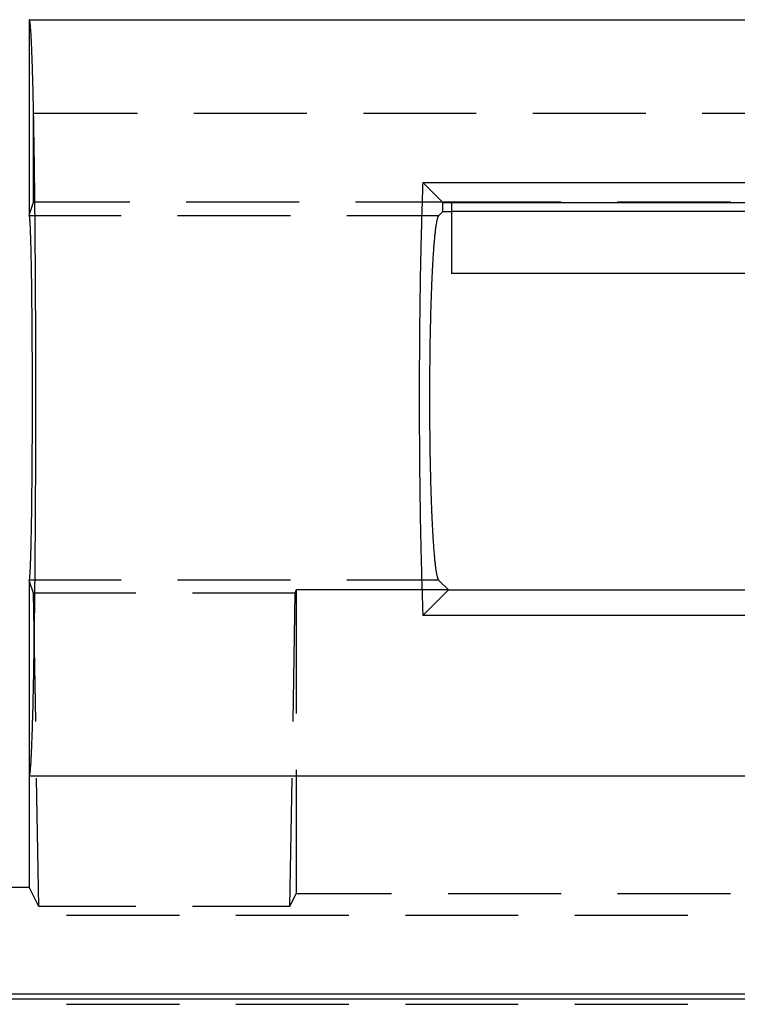
# Model space of a CAD drawing. Units: millimetres. Extents: x 0 to 841, y 0 to 594.
# Drawn here: x 93 to 110, y 159 to 181 of the extents above; entities that cross this region are included whole.
import ezdxf

# ---------------------------------------------------------------- set-up
doc = ezdxf.new("R2010")
doc.units = ezdxf.units.MM
doc.layers.add('SLD-0', color=179, linetype='Continuous')

msp = doc.modelspace()

# ---------------------------------------------------------------- linework, layer by layer
at = {"layer": 'SLD-0'}
for p, q in [((93.624, 181.431), (93.622, 181.432)), ((93.622, 181.432), (122.622, 181.432)), ((93.622, 181.432), (93.622, 177.037)), ((93.625, 181.431), (93.624, 181.431)), ((93.626, 181.429), (93.625, 181.431)), ((93.627, 181.427), (93.626, 181.429)), ((93.629, 181.424), (93.627, 181.427)), ((93.63, 181.42), (93.629, 181.424)), ((93.631, 181.416), (93.63, 181.42)), ((93.632, 181.411), (93.631, 181.416)), ((93.634, 181.406), (93.632, 181.411)), ((93.635, 181.4), (93.634, 181.406)), ((93.636, 181.393), (93.635, 181.4)), ((93.638, 181.386), (93.636, 181.393)), ((93.639, 181.378), (93.638, 181.386)), ((93.64, 181.369), (93.639, 181.378)), ((93.641, 181.36), (93.64, 181.369)), ((93.643, 181.35), (93.641, 181.36)), ((93.644, 181.34), (93.643, 181.35)), ((93.645, 181.329), (93.644, 181.34)), ((93.647, 181.317), (93.645, 181.329)), ((93.648, 181.305), (93.647, 181.317)), ((93.649, 181.292), (93.648, 181.305)), ((93.65, 181.278), (93.649, 181.292)), ((93.652, 181.264), (93.65, 181.278)), ((93.653, 181.249), (93.652, 181.264)), ((93.654, 181.234), (93.653, 181.249)), ((93.655, 181.218), (93.654, 181.234)), ((93.657, 181.201), (93.655, 181.218)), ((93.658, 181.183), (93.657, 181.201)), ((93.659, 181.165), (93.658, 181.183)), ((93.66, 181.147), (93.659, 181.165)), ((93.662, 181.128), (93.66, 181.147)), ((93.663, 181.108), (93.662, 181.128)), ((93.664, 181.087), (93.663, 181.108)), ((93.665, 181.066), (93.664, 181.087)), ((93.666, 181.045), (93.665, 181.066)), ((93.668, 181.023), (93.666, 181.045)), ((93.669, 181), (93.668, 181.023)), ((93.67, 180.976), (93.669, 181)), ((93.671, 180.952), (93.67, 180.976)), ((93.673, 180.928), (93.671, 180.952)), ((93.674, 180.902), (93.673, 180.928)), ((93.675, 180.876), (93.674, 180.902)), ((93.676, 180.85), (93.675, 180.876)), ((93.677, 180.823), (93.676, 180.85)), ((93.679, 180.795), (93.677, 180.823)), ((93.68, 180.767), (93.679, 180.795)), ((93.681, 180.738), (93.68, 180.767)), ((93.682, 180.709), (93.681, 180.738)), ((93.683, 180.679), (93.682, 180.709)), ((93.684, 180.648), (93.683, 180.679)), ((93.686, 180.617), (93.684, 180.648)), ((93.687, 180.585), (93.686, 180.617)), ((93.688, 180.553), (93.687, 180.585)), ((93.689, 180.52), (93.688, 180.553)), ((93.69, 180.487), (93.689, 180.52)), ((93.691, 180.453), (93.69, 180.487)), ((93.692, 180.418), (93.691, 180.453)), ((93.694, 180.383), (93.692, 180.418)), ((93.695, 180.348), (93.694, 180.383)), ((93.696, 180.311), (93.695, 180.348)), ((93.697, 180.275), (93.696, 180.311)), ((93.698, 180.237), (93.697, 180.275)), ((93.699, 180.199), (93.698, 180.237)), ((93.7, 180.161), (93.699, 180.199)), ((93.701, 180.122), (93.7, 180.161)), ((93.702, 180.082), (93.701, 180.122)), ((93.704, 180.042), (93.702, 180.082)), ((93.705, 180.002), (93.704, 180.042)), ((93.706, 179.961), (93.705, 180.002)), ((93.707, 179.919), (93.706, 179.961)), ((93.708, 179.877), (93.707, 179.919)), ((93.709, 179.834), (93.708, 179.877)), ((93.71, 179.791), (93.709, 179.834)), ((93.711, 179.747), (93.71, 179.791)), ((93.712, 179.703), (93.711, 179.747)), ((93.713, 179.658), (93.712, 179.703)), ((93.714, 179.613), (93.713, 179.658)), ((93.715, 179.568), (93.714, 179.613)), ((93.716, 179.521), (93.715, 179.568)), ((93.717, 179.475), (93.716, 179.521)), ((93.718, 179.427), (93.717, 179.475)), ((93.719, 179.38), (93.718, 179.427)), ((93.72, 179.332), (93.719, 179.38)), ((93.721, 179.283), (93.72, 179.332)), ((96.057, 179.326), (93.72, 179.326)), ((93.72, 177.331), (93.72, 179.326)), ((93.722, 179.234), (93.721, 179.283)), ((99.867, 179.326), (97.327, 179.326)), ((103.677, 179.326), (101.137, 179.326)), ((107.487, 179.326), (104.947, 179.326)), ((111.297, 179.326), (108.757, 179.326)), ((93.723, 179.184), (93.722, 179.234)), ((93.724, 179.134), (93.723, 179.184)), ((93.725, 179.084), (93.724, 179.134)), ((93.726, 179.033), (93.725, 179.084)), ((93.726, 178.981), (93.726, 179.033)), ((93.727, 178.929), (93.726, 178.981)), ((93.728, 178.877), (93.727, 178.929)), ((93.729, 178.824), (93.728, 178.877)), ((93.73, 178.771), (93.729, 178.824)), ((93.731, 178.717), (93.73, 178.771)), ((93.732, 178.663), (93.731, 178.717)), ((93.733, 178.608), (93.732, 178.663)), ((93.734, 178.553), (93.733, 178.608)), ((93.734, 178.498), (93.734, 178.553)), ((93.735, 178.442), (93.734, 178.498)), ((93.736, 178.386), (93.735, 178.442)), ((93.737, 178.329), (93.736, 178.386)), ((93.738, 178.272), (93.737, 178.329)), ((93.738, 178.215), (93.738, 178.272)), ((93.739, 178.157), (93.738, 178.215)), ((93.74, 178.099), (93.739, 178.157)), ((93.741, 178.04), (93.74, 178.099)), ((93.742, 177.981), (93.741, 178.04)), ((93.742, 177.922), (93.742, 177.981)), ((93.743, 177.862), (93.742, 177.922)), ((93.744, 177.802), (93.743, 177.862)), ((93.745, 177.742), (93.744, 177.802)), ((93.745, 177.681), (93.745, 177.742)), ((102.47, 177.71), (102.468, 177.649)), ((102.473, 177.771), (102.47, 177.71)), ((102.473, 177.771), (113.772, 177.771)), ((102.922, 177.321), (102.473, 177.771)), ((93.746, 177.62), (93.745, 177.681)), ((93.747, 177.558), (93.746, 177.62)), ((93.747, 177.496), (93.747, 177.558)), ((93.748, 177.434), (93.747, 177.496)), ((102.464, 177.526), (102.462, 177.464)), ((102.466, 177.588), (102.464, 177.526)), ((102.468, 177.649), (102.466, 177.588)), ((93.622, 177.037), (93.72, 177.331)), ((95.881, 177.331), (93.72, 177.331)), ((93.749, 177.371), (93.748, 177.434)), ((93.749, 177.309), (93.749, 177.371)), ((93.75, 177.245), (93.749, 177.309)), ((99.691, 177.331), (97.151, 177.331)), ((103.122, 177.331), (100.961, 177.331)), ((102.456, 177.276), (102.454, 177.213)), ((102.458, 177.339), (102.456, 177.276)), ((102.46, 177.402), (102.458, 177.339)), ((102.462, 177.464), (102.46, 177.402)), ((102.922, 177.121), (102.922, 177.321)), ((102.922, 177.321), (113.322, 177.321)), ((103.122, 177.331), (103.122, 177.121)), ((105.582, 177.331), (103.122, 177.331)), ((109.392, 177.331), (106.852, 177.331)), ((93.751, 177.182), (93.75, 177.245)), ((93.751, 177.118), (93.751, 177.182)), ((93.752, 177.054), (93.751, 177.118)), ((93.753, 176.989), (93.752, 177.054)), ((102.45, 177.085), (102.448, 177.021)), ((102.452, 177.149), (102.45, 177.085)), ((102.454, 177.213), (102.452, 177.149)), ((102.922, 177.121), (102.828, 177.026)), ((102.922, 177.121), (103.122, 177.121)), ((113.122, 177.121), (103.122, 177.121)), ((103.122, 177.121), (103.122, 175.731)), ((93.626, 177.026), (93.622, 177.037)), ((93.627, 177.023), (93.626, 177.026)), ((95.687, 177.026), (93.626, 177.026)), ((93.628, 177.02), (93.627, 177.023)), ((93.629, 177.015), (93.628, 177.02)), ((93.63, 177.01), (93.629, 177.015)), ((93.63, 177.005), (93.63, 177.01)), ((93.631, 176.999), (93.63, 177.005)), ((93.632, 176.992), (93.631, 176.999)), ((93.633, 176.985), (93.632, 176.992)), ((93.634, 176.977), (93.633, 176.985)), ((93.635, 176.968), (93.634, 176.977)), ((93.636, 176.959), (93.635, 176.968)), ((93.637, 176.949), (93.636, 176.959)), ((93.637, 176.938), (93.637, 176.949)), ((93.638, 176.927), (93.637, 176.938)), ((93.639, 176.915), (93.638, 176.927)), ((93.64, 176.903), (93.639, 176.915)), ((93.641, 176.89), (93.64, 176.903)), ((93.642, 176.876), (93.641, 176.89)), ((93.643, 176.862), (93.642, 176.876)), ((93.643, 176.847), (93.643, 176.862)), ((93.644, 176.832), (93.643, 176.847)), ((93.645, 176.816), (93.644, 176.832)), ((93.753, 176.924), (93.753, 176.989)), ((93.754, 176.859), (93.753, 176.924)), ((93.754, 176.794), (93.754, 176.859)), ((99.497, 177.026), (96.957, 177.026)), ((102.828, 177.026), (100.767, 177.026)), ((102.443, 176.827), (102.441, 176.761)), ((102.445, 176.892), (102.443, 176.827)), ((102.446, 176.957), (102.445, 176.892)), ((102.448, 177.021), (102.446, 176.957)), ((102.772, 176.832), (102.77, 176.816)), ((102.775, 176.847), (102.772, 176.832)), ((102.778, 176.862), (102.775, 176.847)), ((102.78, 176.876), (102.778, 176.862)), ((102.783, 176.89), (102.78, 176.876)), ((102.785, 176.903), (102.783, 176.89)), ((102.788, 176.915), (102.785, 176.903)), ((102.79, 176.927), (102.788, 176.915)), ((102.793, 176.938), (102.79, 176.927)), ((102.796, 176.949), (102.793, 176.938)), ((102.798, 176.959), (102.796, 176.949)), ((102.801, 176.968), (102.798, 176.959)), ((102.804, 176.977), (102.801, 176.968)), ((102.806, 176.985), (102.804, 176.977)), ((102.809, 176.992), (102.806, 176.985)), ((102.812, 176.999), (102.809, 176.992)), ((102.814, 177.005), (102.812, 176.999)), ((102.817, 177.01), (102.814, 177.005)), ((102.82, 177.015), (102.817, 177.01)), ((102.822, 177.02), (102.82, 177.015)), ((102.825, 177.023), (102.822, 177.02)), ((102.828, 177.026), (102.825, 177.023)), ((93.646, 176.799), (93.645, 176.816)), ((93.647, 176.782), (93.646, 176.799)), ((93.648, 176.764), (93.647, 176.782)), ((93.648, 176.745), (93.648, 176.764)), ((93.649, 176.726), (93.648, 176.745)), ((93.65, 176.707), (93.649, 176.726)), ((93.651, 176.687), (93.65, 176.707)), ((93.652, 176.666), (93.651, 176.687)), ((93.653, 176.644), (93.652, 176.666)), ((93.653, 176.622), (93.653, 176.644)), ((93.654, 176.6), (93.653, 176.622)), ((93.655, 176.577), (93.654, 176.6)), ((93.755, 176.728), (93.754, 176.794)), ((93.756, 176.662), (93.755, 176.728)), ((93.756, 176.596), (93.756, 176.662)), ((93.757, 176.53), (93.756, 176.596)), ((102.438, 176.63), (102.436, 176.563)), ((102.439, 176.696), (102.438, 176.63)), ((102.441, 176.761), (102.439, 176.696)), ((102.743, 176.6), (102.74, 176.577)), ((102.745, 176.622), (102.743, 176.6)), ((102.748, 176.644), (102.745, 176.622)), ((102.75, 176.666), (102.748, 176.644)), ((102.752, 176.687), (102.75, 176.666)), ((102.755, 176.707), (102.752, 176.687)), ((102.757, 176.726), (102.755, 176.707)), ((102.76, 176.745), (102.757, 176.726)), ((102.762, 176.764), (102.76, 176.745)), ((102.765, 176.782), (102.762, 176.764)), ((102.767, 176.799), (102.765, 176.782)), ((102.77, 176.816), (102.767, 176.799)), ((93.656, 176.553), (93.655, 176.577)), ((93.657, 176.529), (93.656, 176.553)), ((93.657, 176.504), (93.657, 176.529)), ((93.658, 176.479), (93.657, 176.504)), ((93.659, 176.453), (93.658, 176.479)), ((93.66, 176.427), (93.659, 176.453)), ((93.66, 176.4), (93.66, 176.427)), ((93.661, 176.372), (93.66, 176.4)), ((93.757, 176.463), (93.757, 176.53)), ((93.758, 176.396), (93.757, 176.463)), ((93.758, 176.328), (93.758, 176.396)), ((102.433, 176.43), (102.431, 176.363)), ((102.434, 176.497), (102.433, 176.43)), ((102.436, 176.563), (102.434, 176.497)), ((102.724, 176.4), (102.722, 176.372)), ((102.726, 176.427), (102.724, 176.4)), ((102.729, 176.453), (102.726, 176.427)), ((102.731, 176.479), (102.729, 176.453)), ((102.733, 176.504), (102.731, 176.479)), ((102.736, 176.529), (102.733, 176.504)), ((102.738, 176.553), (102.736, 176.529)), ((102.74, 176.577), (102.738, 176.553)), ((93.662, 176.344), (93.661, 176.372)), ((93.663, 176.316), (93.662, 176.344)), ((93.663, 176.287), (93.663, 176.316)), ((93.664, 176.257), (93.663, 176.287)), ((93.665, 176.227), (93.664, 176.257)), ((93.666, 176.196), (93.665, 176.227)), ((93.666, 176.165), (93.666, 176.196)), ((93.667, 176.134), (93.666, 176.165)), ((93.759, 176.261), (93.758, 176.328)), ((93.759, 176.193), (93.759, 176.261)), ((93.76, 176.125), (93.759, 176.193)), ((102.427, 176.16), (102.425, 176.092)), ((102.428, 176.228), (102.427, 176.16)), ((102.43, 176.295), (102.428, 176.228)), ((102.431, 176.363), (102.43, 176.295)), ((102.707, 176.165), (102.705, 176.134)), ((102.709, 176.196), (102.707, 176.165)), ((102.711, 176.227), (102.709, 176.196)), ((102.713, 176.257), (102.711, 176.227)), ((102.715, 176.287), (102.713, 176.257)), ((102.717, 176.316), (102.715, 176.287)), ((102.72, 176.344), (102.717, 176.316)), ((102.722, 176.372), (102.72, 176.344)), ((93.668, 176.101), (93.667, 176.134)), ((93.668, 176.069), (93.668, 176.101)), ((93.669, 176.036), (93.668, 176.069)), ((93.67, 176.002), (93.669, 176.036)), ((93.67, 175.968), (93.67, 176.002)), ((93.671, 175.934), (93.67, 175.968)), ((93.672, 175.899), (93.671, 175.934)), ((93.76, 176.057), (93.76, 176.125)), ((93.761, 175.988), (93.76, 176.057)), ((93.761, 175.919), (93.761, 175.988)), ((102.422, 175.955), (102.421, 175.886)), ((102.424, 176.024), (102.422, 175.955)), ((102.425, 176.092), (102.424, 176.024)), ((102.692, 175.934), (102.69, 175.899)), ((102.694, 175.968), (102.692, 175.934)), ((102.696, 176.002), (102.694, 175.968)), ((102.698, 176.036), (102.696, 176.002)), ((102.7, 176.069), (102.698, 176.036)), ((102.702, 176.101), (102.7, 176.069)), ((102.705, 176.134), (102.702, 176.101)), ((93.672, 175.863), (93.672, 175.899)), ((93.673, 175.827), (93.672, 175.863)), ((93.674, 175.791), (93.673, 175.827)), ((93.674, 175.754), (93.674, 175.791)), ((93.675, 175.717), (93.674, 175.754)), ((93.675, 175.679), (93.675, 175.717)), ((93.762, 175.85), (93.761, 175.919)), ((93.762, 175.781), (93.762, 175.85)), ((93.762, 175.712), (93.762, 175.781)), ((93.763, 175.642), (93.762, 175.712)), ((102.418, 175.748), (102.417, 175.679)), ((102.42, 175.817), (102.418, 175.748)), ((102.421, 175.886), (102.42, 175.817)), ((102.681, 175.717), (102.679, 175.679)), ((102.683, 175.754), (102.681, 175.717)), ((102.685, 175.791), (102.683, 175.754)), ((102.687, 175.827), (102.685, 175.791)), ((102.689, 175.863), (102.687, 175.827)), ((102.69, 175.899), (102.689, 175.863)), ((113.122, 175.731), (103.122, 175.731)), ((93.676, 175.641), (93.675, 175.679)), ((93.677, 175.603), (93.676, 175.641)), ((93.677, 175.564), (93.677, 175.603)), ((93.678, 175.524), (93.677, 175.564)), ((93.678, 175.485), (93.678, 175.524)), ((93.763, 175.572), (93.763, 175.642)), ((93.764, 175.502), (93.763, 175.572)), ((93.764, 175.432), (93.764, 175.502)), ((102.415, 175.539), (102.414, 175.469)), ((102.416, 175.609), (102.415, 175.539)), ((102.417, 175.679), (102.416, 175.609)), ((102.672, 175.524), (102.671, 175.485)), ((102.674, 175.564), (102.672, 175.524)), ((102.676, 175.603), (102.674, 175.564)), ((102.677, 175.641), (102.676, 175.603)), ((102.679, 175.679), (102.677, 175.641)), ((93.679, 175.444), (93.678, 175.485)), ((93.679, 175.404), (93.679, 175.444)), ((93.68, 175.363), (93.679, 175.404)), ((93.68, 175.322), (93.68, 175.363)), ((93.681, 175.28), (93.68, 175.322)), ((93.681, 175.238), (93.681, 175.28)), ((93.764, 175.362), (93.764, 175.432)), ((93.765, 175.291), (93.764, 175.362)), ((93.765, 175.22), (93.765, 175.291)), ((102.411, 175.329), (102.41, 175.258)), ((102.412, 175.399), (102.411, 175.329)), ((102.414, 175.469), (102.412, 175.399)), ((102.663, 175.28), (102.661, 175.238)), ((102.664, 175.322), (102.663, 175.28)), ((102.666, 175.363), (102.664, 175.322)), ((102.667, 175.404), (102.666, 175.363)), ((102.669, 175.444), (102.667, 175.404)), ((102.671, 175.485), (102.669, 175.444)), ((93.682, 175.196), (93.681, 175.238)), ((93.682, 175.153), (93.682, 175.196)), ((93.683, 175.11), (93.682, 175.153)), ((93.683, 175.067), (93.683, 175.11)), ((93.684, 175.023), (93.683, 175.067)), ((93.765, 175.15), (93.765, 175.22)), ((93.766, 175.078), (93.765, 175.15)), ((93.766, 175.007), (93.766, 175.078)), ((102.408, 175.117), (102.407, 175.045)), ((102.409, 175.187), (102.408, 175.117)), ((102.41, 175.258), (102.409, 175.187)), ((102.655, 175.067), (102.654, 175.023)), ((102.657, 175.11), (102.655, 175.067)), ((102.658, 175.153), (102.657, 175.11)), ((102.66, 175.196), (102.658, 175.153)), ((102.661, 175.238), (102.66, 175.196)), ((93.684, 174.979), (93.684, 175.023)), ((93.685, 174.934), (93.684, 174.979)), ((93.685, 174.89), (93.685, 174.934)), ((93.686, 174.845), (93.685, 174.89)), ((93.686, 174.799), (93.686, 174.845)), ((93.766, 174.936), (93.766, 175.007)), ((93.767, 174.864), (93.766, 174.936)), ((93.767, 174.792), (93.767, 174.864)), ((102.405, 174.831), (102.404, 174.76)), ((102.406, 174.974), (102.405, 174.903)), ((102.405, 174.903), (102.405, 174.831)), ((102.407, 175.045), (102.406, 174.974)), ((102.649, 174.845), (102.647, 174.799)), ((102.65, 174.89), (102.649, 174.845)), ((102.651, 174.934), (102.65, 174.89)), ((102.653, 174.979), (102.651, 174.934)), ((102.654, 175.023), (102.653, 174.979)), ((93.686, 174.754), (93.686, 174.799)), ((93.687, 174.708), (93.686, 174.754)), ((93.687, 174.662), (93.687, 174.708)), ((93.687, 174.615), (93.687, 174.662)), ((93.688, 174.569), (93.687, 174.615)), ((93.767, 174.721), (93.767, 174.792)), ((93.768, 174.649), (93.767, 174.721)), ((93.768, 174.577), (93.768, 174.649)), ((102.402, 174.616), (102.401, 174.544)), ((102.403, 174.688), (102.402, 174.616)), ((102.404, 174.76), (102.403, 174.688)), ((102.643, 174.615), (102.642, 174.569)), ((102.644, 174.662), (102.643, 174.615)), ((102.645, 174.708), (102.644, 174.662)), ((102.646, 174.754), (102.645, 174.708)), ((102.647, 174.799), (102.646, 174.754)), ((93.688, 174.522), (93.688, 174.569)), ((93.689, 174.475), (93.688, 174.522)), ((93.689, 174.427), (93.689, 174.475)), ((93.689, 174.38), (93.689, 174.427)), ((93.768, 174.504), (93.768, 174.577)), ((93.768, 174.432), (93.768, 174.504)), ((93.768, 174.359), (93.768, 174.432)), ((102.4, 174.399), (102.399, 174.327)), ((102.401, 174.472), (102.4, 174.399)), ((102.401, 174.544), (102.401, 174.472)), ((102.639, 174.427), (102.638, 174.38)), ((102.64, 174.475), (102.639, 174.427)), ((102.641, 174.522), (102.64, 174.475)), ((102.642, 174.569), (102.641, 174.522)), ((93.689, 174.332), (93.689, 174.38)), ((93.69, 174.284), (93.689, 174.332)), ((93.69, 174.236), (93.69, 174.284)), ((93.69, 174.187), (93.69, 174.236)), ((93.691, 174.138), (93.69, 174.187)), ((93.769, 174.287), (93.768, 174.359)), ((93.769, 174.214), (93.769, 174.287)), ((93.769, 174.141), (93.769, 174.214)), ((102.399, 174.255), (102.398, 174.182)), ((102.398, 174.182), (102.398, 174.109)), ((102.399, 174.327), (102.399, 174.255)), ((102.634, 174.187), (102.633, 174.138)), ((102.635, 174.236), (102.634, 174.187)), ((102.636, 174.284), (102.635, 174.236)), ((102.637, 174.332), (102.636, 174.284)), ((102.638, 174.38), (102.637, 174.332)), ((93.691, 174.09), (93.691, 174.138)), ((93.691, 174.04), (93.691, 174.09)), ((93.691, 173.991), (93.691, 174.04)), ((93.692, 173.942), (93.691, 173.991)), ((93.692, 173.892), (93.692, 173.942)), ((93.769, 174.069), (93.769, 174.141)), ((93.769, 173.996), (93.769, 174.069)), ((93.77, 173.923), (93.769, 173.996)), ((102.397, 173.964), (102.396, 173.891)), ((102.398, 174.109), (102.397, 174.036)), ((102.397, 174.036), (102.397, 173.964)), ((102.631, 173.942), (102.63, 173.892)), ((102.632, 174.04), (102.631, 173.991)), ((102.631, 173.991), (102.631, 173.942)), ((102.633, 174.09), (102.632, 174.04)), ((102.633, 174.138), (102.633, 174.09)), ((93.692, 173.843), (93.692, 173.892)), ((93.692, 173.793), (93.692, 173.843)), ((93.692, 173.743), (93.692, 173.793)), ((93.693, 173.693), (93.692, 173.743)), ((93.77, 173.85), (93.77, 173.923)), ((93.77, 173.776), (93.77, 173.85)), ((93.77, 173.703), (93.77, 173.776)), ((102.396, 173.818), (102.395, 173.744)), ((102.395, 173.744), (102.395, 173.671)), ((102.396, 173.891), (102.396, 173.818)), ((102.629, 173.793), (102.628, 173.743)), ((102.628, 173.743), (102.628, 173.693)), ((102.63, 173.892), (102.629, 173.843)), ((102.629, 173.843), (102.629, 173.793)), ((93.693, 173.643), (93.693, 173.693)), ((93.693, 173.592), (93.693, 173.643)), ((93.693, 173.542), (93.693, 173.592)), ((93.693, 173.491), (93.693, 173.542)), ((93.77, 173.63), (93.77, 173.703)), ((93.77, 173.557), (93.77, 173.63)), ((93.77, 173.483), (93.77, 173.557)), ((102.395, 173.598), (102.394, 173.525)), ((102.394, 173.525), (102.394, 173.452)), ((102.395, 173.671), (102.395, 173.598)), ((102.627, 173.592), (102.626, 173.542)), ((102.626, 173.542), (102.626, 173.491)), ((102.628, 173.693), (102.627, 173.643)), ((102.627, 173.643), (102.627, 173.592)), ((93.693, 173.441), (93.693, 173.491)), ((93.693, 173.39), (93.693, 173.441)), ((93.693, 173.339), (93.693, 173.39)), ((93.694, 173.289), (93.693, 173.339)), ((93.694, 173.238), (93.694, 173.289)), ((93.77, 173.41), (93.77, 173.483)), ((93.77, 173.336), (93.77, 173.41)), ((93.77, 173.263), (93.77, 173.336)), ((102.394, 173.452), (102.394, 173.378)), ((102.394, 173.378), (102.394, 173.305)), ((102.394, 173.305), (102.394, 173.231)), ((102.625, 173.289), (102.624, 173.238)), ((102.626, 173.441), (102.625, 173.39)), ((102.625, 173.39), (102.625, 173.339)), ((102.625, 173.339), (102.625, 173.289)), ((102.626, 173.491), (102.626, 173.441)), ((93.694, 173.187), (93.694, 173.238)), ((93.694, 173.136), (93.694, 173.187)), ((93.694, 173.085), (93.694, 173.136)), ((93.694, 173.034), (93.694, 173.085)), ((93.771, 173.189), (93.77, 173.263)), ((93.771, 173.116), (93.771, 173.189)), ((93.771, 173.042), (93.771, 173.116)), ((102.394, 173.231), (102.393, 173.158)), ((102.393, 173.158), (102.393, 173.085)), ((102.393, 173.085), (102.393, 173.011)), ((102.624, 173.238), (102.624, 173.187)), ((102.624, 173.187), (102.624, 173.136)), ((102.624, 173.136), (102.624, 173.085)), ((102.624, 173.085), (102.624, 173.034)), ((93.694, 172.983), (93.694, 173.034)), ((93.694, 172.932), (93.694, 172.983)), ((93.694, 172.881), (93.694, 172.932)), ((93.694, 172.83), (93.694, 172.881)), ((93.771, 172.969), (93.771, 173.042)), ((93.771, 172.895), (93.771, 172.969)), ((93.771, 172.821), (93.771, 172.895)), ((102.393, 173.011), (102.393, 172.938)), ((102.393, 172.938), (102.393, 172.864)), ((102.393, 172.864), (102.393, 172.791)), ((102.624, 173.034), (102.624, 172.983)), ((102.624, 172.983), (102.624, 172.932)), ((102.624, 172.932), (102.624, 172.881)), ((102.624, 172.881), (102.624, 172.83)), ((93.694, 172.779), (93.694, 172.83)), ((93.694, 172.728), (93.694, 172.779)), ((93.694, 172.677), (93.694, 172.728)), ((93.694, 172.626), (93.694, 172.677)), ((93.694, 172.575), (93.694, 172.626)), ((93.77, 172.601), (93.771, 172.674)), ((93.771, 172.748), (93.771, 172.821)), ((93.771, 172.674), (93.771, 172.748)), ((102.393, 172.791), (102.393, 172.717)), ((102.393, 172.717), (102.394, 172.644)), ((102.394, 172.644), (102.394, 172.571)), ((102.624, 172.83), (102.624, 172.779)), ((102.624, 172.779), (102.624, 172.728)), ((102.624, 172.728), (102.624, 172.677)), ((102.624, 172.677), (102.624, 172.626)), ((102.624, 172.626), (102.625, 172.575)), ((93.693, 172.524), (93.694, 172.575)), ((93.693, 172.473), (93.693, 172.524)), ((93.693, 172.423), (93.693, 172.473)), ((93.693, 172.372), (93.693, 172.423)), ((93.77, 172.527), (93.77, 172.601)), ((93.77, 172.454), (93.77, 172.527)), ((93.77, 172.38), (93.77, 172.454)), ((102.394, 172.571), (102.394, 172.497)), ((102.394, 172.497), (102.394, 172.424)), ((102.394, 172.424), (102.394, 172.351)), ((102.625, 172.575), (102.625, 172.524)), ((102.625, 172.524), (102.625, 172.473)), ((102.625, 172.473), (102.626, 172.423)), ((102.626, 172.423), (102.626, 172.372)), ((93.692, 172.121), (93.693, 172.171)), ((93.693, 172.322), (93.693, 172.372)), ((93.693, 172.271), (93.693, 172.322)), ((93.693, 172.221), (93.693, 172.271)), ((93.693, 172.171), (93.693, 172.221)), ((93.77, 172.307), (93.77, 172.38)), ((93.77, 172.234), (93.77, 172.307)), ((93.77, 172.16), (93.77, 172.234)), ((102.394, 172.351), (102.395, 172.277)), ((102.395, 172.277), (102.395, 172.204)), ((102.395, 172.204), (102.395, 172.131)), ((102.626, 172.372), (102.626, 172.322)), ((102.626, 172.322), (102.627, 172.271)), ((102.627, 172.271), (102.627, 172.221)), ((102.627, 172.221), (102.628, 172.171)), ((102.628, 172.171), (102.628, 172.121)), ((93.692, 172.071), (93.692, 172.121)), ((93.692, 172.021), (93.692, 172.071)), ((93.692, 171.971), (93.692, 172.021)), ((93.692, 171.922), (93.692, 171.971)), ((93.77, 172.087), (93.77, 172.16)), ((93.77, 172.014), (93.77, 172.087)), ((93.77, 171.941), (93.77, 172.014)), ((102.395, 172.131), (102.396, 172.058)), ((102.396, 172.058), (102.396, 171.985)), ((102.396, 171.985), (102.397, 171.912)), ((102.628, 172.121), (102.629, 172.071)), ((102.629, 172.071), (102.629, 172.021)), ((102.629, 172.021), (102.63, 171.971)), ((102.63, 171.971), (102.631, 171.922)), ((93.691, 171.872), (93.692, 171.922)), ((93.691, 171.823), (93.691, 171.872)), ((93.691, 171.774), (93.691, 171.823)), ((93.691, 171.725), (93.691, 171.774)), ((93.769, 171.868), (93.77, 171.941)), ((93.769, 171.795), (93.769, 171.868)), ((93.769, 171.722), (93.769, 171.795)), ((102.397, 171.912), (102.397, 171.839)), ((102.397, 171.839), (102.398, 171.766)), ((102.398, 171.766), (102.398, 171.693)), ((102.631, 171.922), (102.631, 171.872)), ((102.631, 171.872), (102.632, 171.823)), ((102.632, 171.823), (102.633, 171.774)), ((102.633, 171.774), (102.633, 171.725)), ((93.689, 171.532), (93.69, 171.58)), ((93.689, 171.484), (93.689, 171.532)), ((93.69, 171.677), (93.691, 171.725)), ((93.69, 171.628), (93.69, 171.677)), ((93.69, 171.58), (93.69, 171.628)), ((93.768, 171.504), (93.769, 171.577)), ((93.769, 171.649), (93.769, 171.722)), ((93.769, 171.577), (93.769, 171.649)), ((102.398, 171.693), (102.399, 171.621)), ((102.399, 171.621), (102.399, 171.548)), ((102.399, 171.548), (102.4, 171.476)), ((102.633, 171.725), (102.634, 171.677)), ((102.634, 171.677), (102.635, 171.628)), ((102.635, 171.628), (102.636, 171.58)), ((102.636, 171.58), (102.637, 171.532)), ((102.637, 171.532), (102.638, 171.484)), ((93.687, 171.248), (93.688, 171.295)), ((93.688, 171.342), (93.689, 171.389)), ((93.688, 171.295), (93.688, 171.342)), ((93.689, 171.436), (93.689, 171.484)), ((93.689, 171.389), (93.689, 171.436)), ((93.768, 171.432), (93.768, 171.504)), ((93.768, 171.359), (93.768, 171.432)), ((93.768, 171.287), (93.768, 171.359)), ((93.768, 171.215), (93.768, 171.287)), ((102.4, 171.476), (102.401, 171.404)), ((102.401, 171.404), (102.401, 171.331)), ((102.401, 171.331), (102.402, 171.259)), ((102.638, 171.484), (102.639, 171.436)), ((102.639, 171.436), (102.64, 171.389)), ((102.64, 171.389), (102.641, 171.342)), ((102.641, 171.342), (102.642, 171.295)), ((102.642, 171.295), (102.643, 171.248)), ((93.686, 171.11), (93.687, 171.156)), ((93.686, 171.064), (93.686, 171.11)), ((93.686, 171.019), (93.686, 171.064)), ((93.687, 171.202), (93.687, 171.248)), ((93.687, 171.156), (93.687, 171.202)), ((93.767, 171.143), (93.768, 171.215)), ((93.767, 171.071), (93.767, 171.143)), ((93.767, 170.999), (93.767, 171.071)), ((102.402, 171.259), (102.403, 171.187)), ((102.403, 171.187), (102.404, 171.115)), ((102.404, 171.115), (102.404, 171.044)), ((102.643, 171.248), (102.644, 171.202)), ((102.644, 171.202), (102.645, 171.156)), ((102.645, 171.156), (102.646, 171.11)), ((102.646, 171.11), (102.647, 171.064)), ((102.647, 171.064), (102.649, 171.019)), ((93.684, 170.885), (93.685, 170.929)), ((93.684, 170.841), (93.684, 170.885)), ((93.685, 170.974), (93.686, 171.019)), ((93.685, 170.929), (93.685, 170.974)), ((93.766, 170.928), (93.767, 170.999)), ((93.766, 170.856), (93.766, 170.928)), ((93.766, 170.785), (93.766, 170.856)), ((102.404, 171.044), (102.405, 170.972)), ((102.405, 170.972), (102.406, 170.901)), ((102.406, 170.901), (102.407, 170.83)), ((102.649, 171.019), (102.65, 170.974)), ((102.65, 170.974), (102.651, 170.929)), ((102.651, 170.929), (102.653, 170.885)), ((102.653, 170.885), (102.654, 170.841)), ((93.681, 170.626), (93.682, 170.668)), ((93.681, 170.583), (93.681, 170.626)), ((93.682, 170.711), (93.683, 170.754)), ((93.682, 170.668), (93.682, 170.711)), ((93.683, 170.797), (93.684, 170.841)), ((93.683, 170.754), (93.683, 170.797)), ((93.765, 170.714), (93.766, 170.785)), ((93.765, 170.643), (93.765, 170.714)), ((93.765, 170.572), (93.765, 170.643)), ((102.407, 170.83), (102.408, 170.759)), ((102.408, 170.759), (102.409, 170.688)), ((102.409, 170.688), (102.41, 170.617)), ((102.654, 170.841), (102.655, 170.797)), ((102.655, 170.797), (102.657, 170.754)), ((102.657, 170.754), (102.658, 170.711)), ((102.658, 170.711), (102.66, 170.668)), ((102.66, 170.668), (102.661, 170.626)), ((102.661, 170.626), (102.663, 170.583)), ((93.678, 170.379), (93.679, 170.419)), ((93.679, 170.46), (93.68, 170.501)), ((93.679, 170.419), (93.679, 170.46)), ((93.68, 170.542), (93.681, 170.583)), ((93.68, 170.501), (93.68, 170.542)), ((93.764, 170.502), (93.765, 170.572)), ((93.764, 170.431), (93.764, 170.502)), ((93.764, 170.361), (93.764, 170.431)), ((102.41, 170.617), (102.411, 170.546)), ((102.411, 170.546), (102.412, 170.476)), ((102.412, 170.476), (102.413, 170.406)), ((102.413, 170.406), (102.415, 170.336)), ((102.663, 170.583), (102.664, 170.542)), ((102.664, 170.542), (102.666, 170.501)), ((102.666, 170.501), (102.667, 170.46)), ((102.667, 170.46), (102.669, 170.419)), ((102.669, 170.419), (102.671, 170.379)), ((93.675, 170.184), (93.676, 170.223)), ((93.675, 170.147), (93.675, 170.184)), ((93.676, 170.223), (93.677, 170.261)), ((93.677, 170.3), (93.678, 170.339)), ((93.677, 170.261), (93.677, 170.3)), ((93.678, 170.339), (93.678, 170.379)), ((93.762, 170.152), (93.763, 170.221)), ((93.763, 170.291), (93.764, 170.361)), ((93.763, 170.221), (93.763, 170.291)), ((102.415, 170.336), (102.416, 170.266)), ((102.416, 170.266), (102.417, 170.196)), ((102.417, 170.196), (102.418, 170.127)), ((102.671, 170.379), (102.672, 170.339)), ((102.672, 170.339), (102.674, 170.3)), ((102.674, 170.3), (102.676, 170.261)), ((102.676, 170.261), (102.677, 170.223)), ((102.677, 170.223), (102.679, 170.184)), ((102.679, 170.184), (102.681, 170.147)), ((93.671, 169.93), (93.672, 169.965)), ((93.672, 170), (93.673, 170.036)), ((93.672, 169.965), (93.672, 170)), ((93.673, 170.036), (93.674, 170.073)), ((93.674, 170.11), (93.675, 170.147)), ((93.674, 170.073), (93.674, 170.11)), ((93.761, 169.944), (93.762, 170.013)), ((93.762, 170.082), (93.762, 170.152)), ((93.762, 170.013), (93.762, 170.082)), ((102.418, 170.127), (102.42, 170.057)), ((102.42, 170.057), (102.421, 169.988)), ((102.421, 169.988), (102.422, 169.92)), ((102.681, 170.147), (102.683, 170.11)), ((102.683, 170.11), (102.685, 170.073)), ((102.685, 170.073), (102.687, 170.036)), ((102.687, 170.036), (102.689, 170)), ((102.689, 170), (102.69, 169.965)), ((102.69, 169.965), (102.692, 169.93)), ((93.667, 169.73), (93.668, 169.762)), ((93.668, 169.795), (93.669, 169.828)), ((93.668, 169.762), (93.668, 169.795)), ((93.669, 169.828), (93.67, 169.861)), ((93.67, 169.896), (93.671, 169.93)), ((93.67, 169.861), (93.67, 169.896)), ((93.759, 169.67), (93.76, 169.739)), ((93.76, 169.807), (93.761, 169.875)), ((93.76, 169.739), (93.76, 169.807)), ((93.761, 169.875), (93.761, 169.944)), ((102.422, 169.92), (102.424, 169.851)), ((102.424, 169.851), (102.425, 169.783)), ((102.425, 169.783), (102.426, 169.715)), ((102.692, 169.93), (102.694, 169.896)), ((102.694, 169.896), (102.696, 169.861)), ((102.696, 169.861), (102.698, 169.828)), ((102.698, 169.828), (102.7, 169.795)), ((102.7, 169.795), (102.702, 169.762)), ((102.702, 169.762), (102.705, 169.73)), ((93.661, 169.491), (93.662, 169.519)), ((93.662, 169.519), (93.663, 169.548)), ((93.663, 169.577), (93.664, 169.607)), ((93.663, 169.548), (93.663, 169.577)), ((93.664, 169.607), (93.665, 169.637)), ((93.665, 169.637), (93.666, 169.667)), ((93.666, 169.698), (93.667, 169.73)), ((93.666, 169.667), (93.666, 169.698)), ((93.758, 169.535), (93.759, 169.603)), ((93.758, 169.468), (93.758, 169.535)), ((93.759, 169.603), (93.759, 169.67)), ((102.426, 169.715), (102.428, 169.647)), ((102.428, 169.647), (102.429, 169.579)), ((102.429, 169.579), (102.431, 169.512)), ((102.705, 169.73), (102.707, 169.698)), ((102.707, 169.698), (102.709, 169.667)), ((102.709, 169.667), (102.711, 169.637)), ((102.711, 169.637), (102.713, 169.607)), ((102.713, 169.607), (102.715, 169.577)), ((102.715, 169.577), (102.717, 169.548)), ((102.717, 169.548), (102.72, 169.519)), ((102.72, 169.519), (102.722, 169.491)), ((93.655, 169.287), (93.656, 169.31)), ((93.656, 169.31), (93.657, 169.335)), ((93.657, 169.359), (93.658, 169.385)), ((93.657, 169.335), (93.657, 169.359)), ((93.658, 169.385), (93.659, 169.41)), ((93.659, 169.41), (93.66, 169.437)), ((93.66, 169.464), (93.661, 169.491)), ((93.66, 169.437), (93.66, 169.464)), ((93.756, 169.267), (93.757, 169.334)), ((93.757, 169.401), (93.758, 169.468)), ((93.757, 169.334), (93.757, 169.401)), ((102.431, 169.512), (102.433, 169.445)), ((102.433, 169.445), (102.434, 169.378)), ((102.434, 169.378), (102.436, 169.311)), ((102.436, 169.311), (102.437, 169.245)), ((102.722, 169.491), (102.724, 169.464)), ((102.724, 169.464), (102.726, 169.437)), ((102.726, 169.437), (102.729, 169.41)), ((102.729, 169.41), (102.731, 169.385)), ((102.731, 169.385), (102.733, 169.359)), ((102.733, 169.359), (102.736, 169.335)), ((102.736, 169.335), (102.738, 169.31)), ((102.738, 169.31), (102.74, 169.287)), ((93.646, 169.065), (93.647, 169.082)), ((93.647, 169.082), (93.648, 169.1)), ((93.648, 169.118), (93.649, 169.137)), ((93.648, 169.1), (93.648, 169.118)), ((93.649, 169.137), (93.65, 169.157)), ((93.65, 169.157), (93.651, 169.177)), ((93.651, 169.177), (93.652, 169.198)), ((93.652, 169.198), (93.653, 169.219)), ((93.653, 169.241), (93.654, 169.264)), ((93.653, 169.219), (93.653, 169.241)), ((93.654, 169.264), (93.655, 169.287)), ((93.754, 169.07), (93.755, 169.135)), ((93.755, 169.135), (93.756, 169.201)), ((93.756, 169.201), (93.756, 169.267)), ((102.437, 169.245), (102.439, 169.179)), ((102.439, 169.179), (102.441, 169.113)), ((102.441, 169.113), (102.443, 169.047)), ((102.74, 169.287), (102.743, 169.264)), ((102.743, 169.264), (102.745, 169.241)), ((102.745, 169.241), (102.748, 169.219)), ((102.748, 169.219), (102.75, 169.198)), ((102.75, 169.198), (102.752, 169.177)), ((102.752, 169.177), (102.755, 169.157)), ((102.755, 169.157), (102.757, 169.137)), ((102.757, 169.137), (102.76, 169.118)), ((102.76, 169.118), (102.762, 169.1)), ((102.762, 169.1), (102.765, 169.082)), ((102.765, 169.082), (102.767, 169.065)), ((93.629, 168.848), (93.63, 168.853)), ((93.63, 168.859), (93.631, 168.865)), ((93.63, 168.853), (93.63, 168.859)), ((93.631, 168.865), (93.632, 168.872)), ((93.632, 168.872), (93.633, 168.879)), ((93.633, 168.879), (93.634, 168.887)), ((93.634, 168.887), (93.635, 168.896)), ((93.635, 168.896), (93.636, 168.905)), ((93.636, 168.905), (93.637, 168.915)), ((93.637, 168.925), (93.638, 168.937)), ((93.637, 168.915), (93.637, 168.925)), ((93.638, 168.937), (93.639, 168.948)), ((93.639, 168.948), (93.64, 168.961)), ((93.64, 168.961), (93.641, 168.974)), ((93.641, 168.974), (93.642, 168.987)), ((93.642, 168.987), (93.643, 169.002)), ((93.643, 169.016), (93.644, 169.032)), ((93.643, 169.002), (93.643, 169.016)), ((93.644, 169.032), (93.645, 169.048)), ((93.645, 169.048), (93.646, 169.065)), ((93.752, 168.81), (93.753, 168.874)), ((93.753, 168.939), (93.754, 169.004)), ((93.753, 168.874), (93.753, 168.939)), ((93.754, 169.004), (93.754, 169.07)), ((102.443, 169.047), (102.444, 168.982)), ((102.444, 168.982), (102.446, 168.917)), ((102.446, 168.917), (102.448, 168.853)), ((102.448, 168.853), (102.45, 168.789)), ((102.767, 169.065), (102.77, 169.048)), ((102.77, 169.048), (102.772, 169.032)), ((102.772, 169.032), (102.775, 169.016)), ((102.775, 169.016), (102.778, 169.002)), ((102.778, 169.002), (102.78, 168.987)), ((102.78, 168.987), (102.783, 168.974)), ((102.783, 168.974), (102.785, 168.961)), ((102.785, 168.961), (102.788, 168.948)), ((102.788, 168.948), (102.79, 168.937)), ((102.79, 168.937), (102.793, 168.925)), ((102.793, 168.925), (102.796, 168.915)), ((102.796, 168.915), (102.798, 168.905)), ((102.798, 168.905), (102.801, 168.896)), ((102.801, 168.896), (102.804, 168.887)), ((102.804, 168.887), (102.806, 168.879)), ((102.806, 168.879), (102.809, 168.872)), ((102.809, 168.872), (102.812, 168.865)), ((102.812, 168.865), (102.814, 168.859)), ((102.814, 168.859), (102.817, 168.853)), ((102.817, 168.853), (102.82, 168.848)), ((93.622, 168.826), (93.626, 168.837)), ((93.622, 168.826), (93.622, 164.432)), ((93.716, 168.544), (93.622, 168.826)), ((93.626, 168.837), (93.627, 168.84)), ((95.687, 168.837), (93.626, 168.837)), ((93.627, 168.84), (93.628, 168.844)), ((93.628, 168.844), (93.629, 168.848)), ((93.75, 168.618), (93.751, 168.682)), ((93.751, 168.746), (93.752, 168.81)), ((93.751, 168.682), (93.751, 168.746)), ((99.497, 168.837), (96.957, 168.837)), ((102.828, 168.837), (100.767, 168.837)), ((102.45, 168.789), (102.452, 168.725)), ((102.452, 168.725), (102.454, 168.661)), ((102.454, 168.661), (102.456, 168.598)), ((102.82, 168.848), (102.822, 168.844)), ((102.822, 168.844), (102.825, 168.84)), ((102.825, 168.84), (102.828, 168.837)), ((102.828, 168.837), (103.048, 168.617)), ((93.767, 165.656), (93.716, 168.544)), ((96.022, 168.544), (93.716, 168.544)), ((93.747, 168.367), (93.748, 168.43)), ((93.748, 168.43), (93.749, 168.492)), ((93.749, 168.555), (93.75, 168.618)), ((93.749, 168.492), (93.749, 168.555)), ((99.598, 168.544), (97.292, 168.544)), ((99.598, 168.544), (99.548, 165.656)), ((99.622, 168.617), (99.598, 168.544)), ((103.048, 168.617), (99.622, 168.617)), ((99.622, 168.617), (99.622, 165.839)), ((102.456, 168.598), (102.458, 168.534)), ((102.458, 168.534), (102.46, 168.472)), ((102.46, 168.472), (102.462, 168.409)), ((102.462, 168.409), (102.464, 168.347)), ((102.474, 168.043), (103.048, 168.617)), ((103.048, 168.617), (113.196, 168.617)), ((93.745, 168.183), (93.746, 168.244)), ((93.746, 168.244), (93.747, 168.305)), ((93.747, 168.305), (93.747, 168.367)), ((102.464, 168.347), (102.466, 168.286)), ((102.466, 168.286), (102.468, 168.224)), ((102.468, 168.224), (102.47, 168.163)), ((93.742, 167.942), (93.743, 168.001)), ((93.743, 168.001), (93.744, 168.061)), ((93.744, 168.061), (93.745, 168.122)), ((93.745, 168.122), (93.745, 168.183)), ((102.47, 168.163), (102.472, 168.103)), ((102.472, 168.103), (102.474, 168.043)), ((113.77, 168.043), (102.474, 168.043)), ((93.739, 167.706), (93.74, 167.765)), ((93.74, 167.765), (93.741, 167.823)), ((93.741, 167.823), (93.742, 167.882)), ((93.742, 167.882), (93.742, 167.942)), ((93.736, 167.477), (93.737, 167.534)), ((93.737, 167.534), (93.738, 167.591)), ((93.738, 167.649), (93.739, 167.706)), ((93.738, 167.591), (93.738, 167.649)), ((93.733, 167.255), (93.734, 167.31)), ((93.734, 167.365), (93.735, 167.421)), ((93.734, 167.31), (93.734, 167.365)), ((93.735, 167.421), (93.736, 167.477)), ((93.729, 167.04), (93.73, 167.093)), ((93.73, 167.093), (93.731, 167.146)), ((93.731, 167.146), (93.732, 167.201)), ((93.732, 167.201), (93.733, 167.255)), ((93.726, 166.883), (93.727, 166.934)), ((93.726, 166.831), (93.726, 166.883)), ((93.727, 166.934), (93.728, 166.987)), ((93.728, 166.987), (93.729, 167.04)), ((93.722, 166.63), (93.723, 166.679)), ((93.723, 166.679), (93.724, 166.73)), ((93.724, 166.73), (93.725, 166.78)), ((93.725, 166.78), (93.726, 166.831)), ((93.717, 166.389), (93.718, 166.436)), ((93.718, 166.436), (93.719, 166.484)), ((93.719, 166.484), (93.72, 166.532)), ((93.72, 166.532), (93.721, 166.581)), ((93.721, 166.581), (93.722, 166.63)), ((93.712, 166.16), (93.713, 166.205)), ((93.713, 166.205), (93.714, 166.25)), ((93.714, 166.25), (93.715, 166.296)), ((93.715, 166.296), (93.716, 166.342)), ((93.716, 166.342), (93.717, 166.389)), ((93.707, 165.944), (93.708, 165.987)), ((93.708, 165.987), (93.709, 166.029)), ((93.709, 166.029), (93.71, 166.072)), ((93.71, 166.072), (93.711, 166.116)), ((93.711, 166.116), (93.712, 166.16)), ((93.701, 165.742), (93.702, 165.781)), ((93.702, 165.781), (93.704, 165.821)), ((93.704, 165.821), (93.705, 165.862)), ((93.705, 165.862), (93.706, 165.903)), ((93.706, 165.903), (93.707, 165.944)), ((93.695, 165.516), (93.696, 165.552)), ((93.696, 165.552), (93.697, 165.589)), ((93.697, 165.589), (93.698, 165.626)), ((93.698, 165.626), (93.699, 165.664)), ((93.699, 165.664), (93.7, 165.703)), ((93.7, 165.703), (93.701, 165.742)), ((93.687, 165.278), (93.688, 165.31)), ((93.688, 165.31), (93.689, 165.343)), ((93.689, 165.343), (93.69, 165.377)), ((93.69, 165.377), (93.691, 165.411)), ((93.691, 165.411), (93.692, 165.445)), ((93.692, 165.445), (93.694, 165.48)), ((93.694, 165.48), (93.695, 165.516)), ((93.679, 165.068), (93.68, 165.097)), ((93.68, 165.097), (93.681, 165.125)), ((93.681, 165.125), (93.682, 165.155)), ((93.682, 165.155), (93.683, 165.185)), ((93.683, 165.185), (93.684, 165.215)), ((93.684, 165.215), (93.686, 165.246)), ((93.686, 165.246), (93.687, 165.278)), ((93.669, 164.864), (93.67, 164.887)), ((93.67, 164.887), (93.671, 164.911)), ((93.671, 164.911), (93.673, 164.936)), ((93.673, 164.936), (93.674, 164.961)), ((93.674, 164.961), (93.675, 164.987)), ((93.675, 164.987), (93.676, 165.014)), ((93.676, 165.014), (93.677, 165.041)), ((93.677, 165.041), (93.679, 165.068)), ((93.654, 164.63), (93.655, 164.646)), ((93.655, 164.646), (93.657, 164.663)), ((93.657, 164.663), (93.658, 164.68)), ((93.658, 164.68), (93.659, 164.698)), ((93.659, 164.698), (93.66, 164.717)), ((93.66, 164.717), (93.662, 164.736)), ((93.662, 164.736), (93.663, 164.756)), ((93.663, 164.756), (93.664, 164.776)), ((93.664, 164.776), (93.665, 164.797)), ((93.665, 164.797), (93.666, 164.819)), ((93.666, 164.819), (93.668, 164.841)), ((93.668, 164.841), (93.669, 164.864)), ((122.622, 164.432), (93.622, 164.432)), ((93.622, 164.432), (93.624, 164.432)), ((93.622, 164.432), (93.622, 161.932)), ((93.624, 164.432), (93.625, 164.433)), ((93.625, 164.433), (93.626, 164.435)), ((93.626, 164.435), (93.627, 164.437)), ((93.627, 164.437), (93.629, 164.44)), ((93.629, 164.44), (93.63, 164.443)), ((93.63, 164.443), (93.631, 164.447)), ((93.631, 164.447), (93.632, 164.452)), ((93.632, 164.452), (93.634, 164.458)), ((93.634, 164.458), (93.635, 164.464)), ((93.635, 164.464), (93.636, 164.47)), ((93.636, 164.47), (93.638, 164.478)), ((93.638, 164.478), (93.639, 164.486)), ((93.639, 164.486), (93.64, 164.494)), ((93.64, 164.494), (93.641, 164.503)), ((93.641, 164.503), (93.643, 164.513)), ((93.643, 164.513), (93.644, 164.524)), ((93.644, 164.524), (93.645, 164.535)), ((93.645, 164.535), (93.647, 164.546)), ((93.647, 164.546), (93.648, 164.559)), ((93.648, 164.559), (93.649, 164.572)), ((93.649, 164.572), (93.65, 164.585)), ((93.65, 164.585), (93.652, 164.6)), ((93.652, 164.6), (93.653, 164.614)), ((93.653, 164.614), (93.654, 164.63)), ((99.622, 164.569), (99.622, 161.792)), ((93.839, 161.498), (93.789, 164.386)), ((99.525, 164.386), (99.475, 161.498)), ((80.122, 161.932), (93.622, 161.932)), ((93.839, 161.498), (93.622, 161.932)), ((99.622, 161.792), (99.475, 161.498)), ((99.622, 161.792), (101.772, 161.792)), ((103.042, 161.792), (105.582, 161.792)), ((106.852, 161.792), (109.392, 161.792)), ((96.022, 161.498), (93.839, 161.498)), ((99.475, 161.498), (97.292, 161.498)), ((97.002, 161.301), (94.462, 161.301)), ((100.812, 161.301), (98.272, 161.301)), ((104.622, 161.301), (102.082, 161.301)), ((108.432, 161.301), (105.892, 161.301)), ((256.122, 159.532), (80.122, 159.532)), ((80.122, 159.427), (256.122, 159.427)), ((94.462, 159.302), (97.002, 159.302)), ((98.272, 159.302), (100.812, 159.302)), ((102.082, 159.302), (104.622, 159.302)), ((105.892, 159.302), (108.432, 159.302))]:
    msp.add_line(p, q, dxfattribs=at)

doc.saveas('drawing.dxf')
